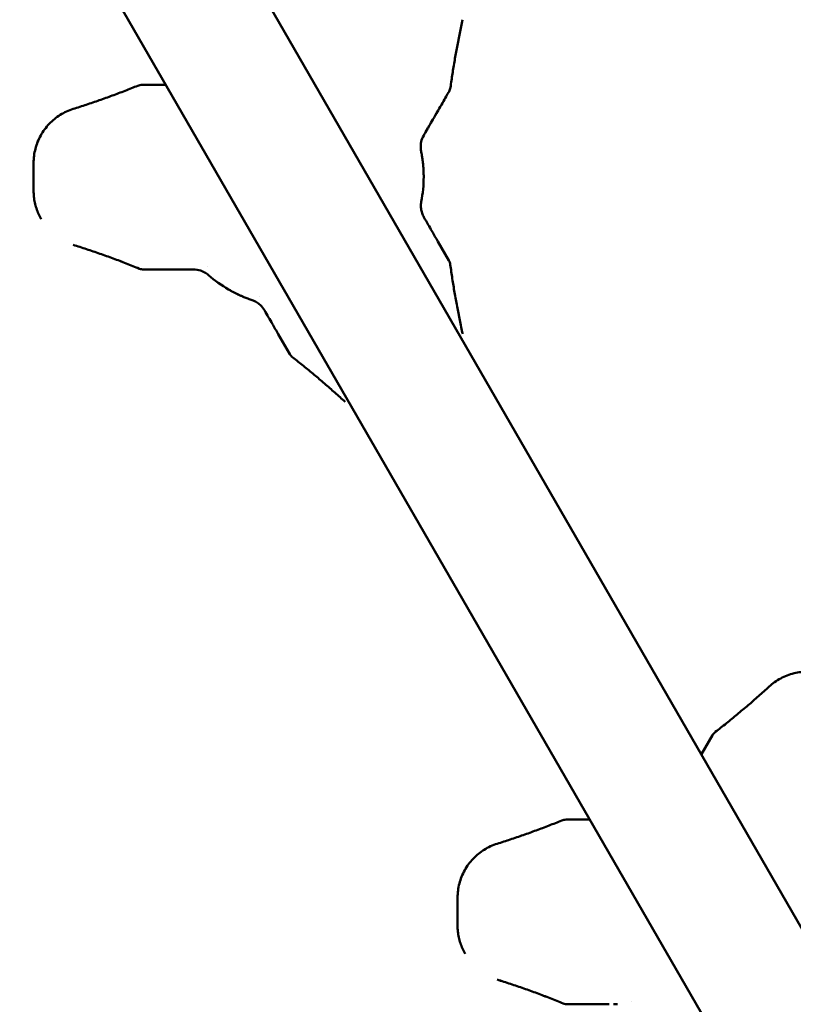
# Model space of a CAD drawing. Units: millimetres. Extents: x -10376 to 16152, y 0 to 15232.
# Drawn here: x -8340 to -7655, y 13116 to 13986 of the extents above; entities that cross this region are included whole.
import ezdxf

# ---------------------------------------------------------------- set-up
doc = ezdxf.new("R2010")
doc.units = ezdxf.units.MM
doc.layers.add('MD_Visible', color=7, linetype='Continuous', lineweight=50)
doc.styles.get("Standard").update_dxf_attribs({"font": 'Square-721-BT.ttf'})
doc.dimstyles.new('OLCU', dxfattribs={"dimtxt": 300, "dimasz": 150, "dimexe": 0.18, "dimexo": 0.0625, "dimgap": 50, "dimtad": 1, "dimdec": 0, "dimlfac": 0.1, "dimrnd": 5, "dimzin": 0, "dimdsep": 46, "dimtxsty": 'Standard', "dimcen": 0.09, "dimse1": 1, "dimse2": 1, "dimadec": 0, "dimazin": 0, "dimtfac": 1, "dimtdec": 0, "dimtofl": 0, "dimtmove": 0, "dimatfit": 3, "dimfxl": 1, "dimtolj": 1, "dimtzin": 0, "dimarcsym": 0})

# ---------------------------------------------------------------- blocks, each defined once
blk = doc.blocks.new('*D2')
at = {"color": 0, "lineweight": -2, "transparency": 16777216}
blk.add_line((-9589.36, 14743.04), (-3622.23, 14743.04), dxfattribs=at)
at = {"color": 0, "transparency": 16777216}
for points in [[(-9589.36, 14776.38), (-9589.36, 14709.71), (-9789.36, 14743.04)], [(-3622.23, 14776.38), (-3622.23, 14709.71), (-3422.23, 14743.04)]]:
    blk.add_solid(points, dxfattribs=at)
at = {"layer": 'Defpoints', "color": 0, "transparency": 16777216}
for p in [(-3422.23, 14743.04), (-9789.36, 13904.9), (-3422.23, 11682.13)]:
    blk.add_point(p, dxfattribs=at)
at = {"color": 0, "transparency": 16777216, "insert": (-6605.8, 15002.51), "char_height": 350, "attachment_point": 5}
blk.add_mtext('\\A1;635', dxfattribs=at)
blk = doc.blocks.new('top')
at = {"layer": 'MD_Visible'}
for p, q in [((2982.41, 4222.95), (1356.34, 7039.39)), ((2487.83, 4850.98), (1255.35, 6985.7)), ((1583.15, 6416.75), (1562.72, 6416.75)), ((1813.43, 6374.84), (1815.45, 6378.35)), ((1466.77, 6347.77), (1466.77, 6323.08)), ((1834.06, 6261.43), (1824.32, 6278.32)), ((1600.7, 6253.53), (1604.78, 6253.53)), ((1683.16, 6196.39), (1693.38, 6178.7)), ((2067.21, 5841.84), (2057.47, 5824.98)), ((1958.15, 5767.24), (1937.71, 5767.24)), ((1841.76, 5698.26), (1841.76, 5673.57))]:
    blk.add_line(p, q, dxfattribs=at)
at = {"layer": 'MD_Visible', "extrusion": (0, 0, -1)}
for centre, start, end in [((-1562.72, 6406.75), 67.87517, 89.99762), ((-2075.87, 5836.84), 29.99762, 52.24134), ((-1937.71, 5757.24), 67.87517, 89.99762)]:
    blk.add_arc(centre, 10, start, end, dxfattribs=at)
for centre, major_axis, ratio, start_param, end_param in [((1825.55, 6415.87), (8.66, 5), 1, 0.661046, 1.047156), ((1806.5, 6378.85), (-6.93, 4), 0.000011, 3.141573, 3.141593), ((1696.77, 6335.43), (-109.28, -35.82), 1, 3.458266, 3.65017), ((1825.41, 6256.42), (8.66, 5), 1, -0.000042, 0.388184), ((1564.03, 6263.54), (8.66, 5), 1, 2.094354, 2.48258), ((1564.03, 6263.53), (8.66, 5), 1, 2.094354, 2.48258), ((1600.69, 6263.54), (8.66, 5), 1, 2.094354, 2.096997), ((1600.69, 6263.54), (8.66, 5), 1, 2.094354, 2.096989), ((1604.78, 6261.53), (0, -8), 0.000011, 0, 0.00002), ((1696.78, 6335.42), (84.36, 78.16), 1, 2.841628, 3.033532), ((1702.04, 6183.7), (8.66, 5), 1, 2.755441, 3.141551), ((1939.02, 5614.03), (8.66, 5), 1, 2.094354, 2.48258), ((1939.03, 5614.01), (8.66, 5), 1, 2.094353, 2.482579), ((1975.69, 5614.02), (8.66, 5), 1, 2.094354, 2.096989)]:
    blk.add_ellipse(centre, major_axis=major_axis, ratio=ratio, start_param=start_param, end_param=end_param, dxfattribs=at)
at = {"layer": 'MD_Visible'}
for centre, major_axis, ratio, start_param, end_param in [((1812.48, 6373.21), (-11.59, -20.07), 0.000017, 4.630443, 4.770402), ((1812.48, 6373.2), (-11.59, -20.07), 0.000017, 4.630443, 4.770402), ((1806.79, 6383.35), (8.66, 5), 1, 5.23603, 5.238657), ((1606.74, 6253.53), (-23.44, 0), 0.000017, 4.64888, 4.79575), ((1981.72, 5604.03), (-23.44, 0), 0.000017, 4.64888, 4.79575), ((1981.73, 5604.02), (-23.44, 0), 0.000017, 4.64888, 4.79575)]:
    blk.add_ellipse(centre, major_axis=major_axis, ratio=ratio, start_param=start_param, end_param=end_param, dxfattribs=at)
for points, knots in [([(1846.25, 6474.26), (1845.36, 6470.31), (1844.51, 6466.35), (1842.88, 6458.42), (1842.09, 6454.44), (1840.59, 6446.49), (1839.87, 6442.5), (1838.5, 6434.52), (1837.84, 6430.52), (1836.6, 6422.52), (1836.01, 6418.51), (1835.46, 6414.5)], [5.01624518, 5.01624518, 5.01624518, 5.01624518, 5.03269586, 5.03269586, 5.04914654, 5.04914654, 5.06559722, 5.06559722, 5.0820479, 5.0820479, 5.09849858, 5.09849858, 5.09849858, 5.09849858]), ([(1846.25, 6474.26), (1845.37, 6470.3), (1844.52, 6466.34), (1842.88, 6458.41), (1842.1, 6454.44), (1840.59, 6446.48), (1839.87, 6442.49), (1838.5, 6434.51), (1837.85, 6430.52), (1836.6, 6422.51), (1836.02, 6418.51), (1835.46, 6414.49)], [5.01624518, 5.01624518, 5.01624518, 5.01624518, 5.03269586, 5.03269586, 5.04914654, 5.04914654, 5.06559722, 5.06559722, 5.0820479, 5.0820479, 5.09849858, 5.09849858, 5.09849858, 5.09849858]), ([(1846.25, 6474.25), (1845.37, 6470.3), (1844.52, 6466.34), (1842.88, 6458.41), (1842.1, 6454.43), (1840.6, 6446.48), (1839.88, 6442.49), (1838.5, 6434.51), (1837.85, 6430.51), (1836.61, 6422.51), (1836.02, 6418.5), (1835.46, 6414.49)], [5.01624518, 5.01624518, 5.01624518, 5.01624518, 5.03269586, 5.03269586, 5.04914654, 5.04914654, 5.06559722, 5.06559722, 5.0820479, 5.0820479, 5.09849858, 5.09849858, 5.09849858, 5.09849858]), ([(1558.95, 6416.02), (1555.2, 6414.49), (1551.44, 6413), (1543.89, 6410.07), (1540.1, 6408.64), (1532.5, 6405.84), (1528.69, 6404.47), (1521.04, 6401.79), (1517.21, 6400.48), (1509.52, 6397.93), (1505.67, 6396.69), (1501.81, 6395.48)], [5.37347693, 5.37347693, 5.37347693, 5.37347693, 5.38992761, 5.38992761, 5.40637829, 5.40637829, 5.42282897, 5.42282897, 5.43927965, 5.43927965, 5.45573033, 5.45573033, 5.45573033, 5.45573033]), ([(1834.21, 6410.87), (1834.21, 6410.87), (1833.98, 6410.47), (1833.04, 6408.84), (1831.25, 6405.74), (1828.4, 6400.81), (1825.84, 6396.37), (1824.51, 6394.07)], [0, 0, 0, 0, 0.453717, 0.907435, 1.361152, 2.268587, 3.176022, 3.176022, 3.176022, 3.176022]), ([(1834.22, 6410.87), (1834.22, 6410.87), (1833.98, 6410.46), (1833.04, 6408.83), (1831.25, 6405.73), (1828.41, 6400.8), (1825.84, 6396.36), (1824.52, 6394.06)], [0, 0, 0, 0, 0.453717, 0.907435, 1.361152, 2.268587, 3.176022, 3.176022, 3.176022, 3.176022]), ([(1466.77, 6347.77), (1466.77, 6351.99), (1467.31, 6356.21), (1469.42, 6364.39), (1471, 6368.34), (1475.1, 6375.73), (1477.62, 6379.16), (1483.44, 6385.28), (1486.74, 6387.97), (1493.91, 6392.44), (1497.78, 6394.21), (1501.81, 6395.48)], [1.047198, 1.047198, 1.047198, 1.047198, 1.300586, 1.300586, 1.553974, 1.553974, 1.807362, 1.807362, 2.06075, 2.06075, 2.314138, 2.314138, 2.314138, 2.314138]), ([(1824.52, 6394.07), (1822.79, 6391.07), (1819.65, 6385.64), (1816.66, 6380.45), (1815.59, 6378.61), (1815.45, 6378.36), (1815.45, 6378.36)], [0, 0, 0, 0, 1.186157, 2.372313, 3.55847, 4.151548, 4.151548, 4.151548, 4.151548]), ([(1824.52, 6394.06), (1822.79, 6391.07), (1820.44, 6387.01), (1817.58, 6382.04), (1815.83, 6379.01), (1815.45, 6378.35), (1815.45, 6378.35)], [0, 0, 0, 0, 1.186157, 1.779235, 2.965392, 4.151548, 4.151548, 4.151548, 4.151548]), ([(1824.52, 6394.06), (1822.79, 6391.07), (1819.66, 6385.63), (1816.66, 6380.44), (1815.6, 6378.6), (1815.45, 6378.35), (1815.45, 6378.35)], [0, 0, 0, 0, 1.186157, 2.372313, 3.55847, 4.151548, 4.151548, 4.151548, 4.151548]), ([(1811.8, 6372.04), (1810.76, 6370.23), (1809.53, 6367.01), (1808.99, 6362.29), (1809.24, 6359.48), (1809.52, 6358.1)], [0, 0, 0, 0, 0.887174, 1.478623, 2.070072, 2.070072, 2.070072, 2.070072]), ([(1811.81, 6372.03), (1810.76, 6370.22), (1809.54, 6367), (1808.99, 6362.28), (1809.24, 6359.47), (1809.52, 6358.09)], [0, 0, 0, 0, 0.887174, 1.478623, 2.070072, 2.070072, 2.070072, 2.070072]), ([(1809.52, 6358.1), (1809.63, 6357.54), (1809.74, 6356.98), (1809.99, 6355.64), (1810.12, 6354.86), (1810.45, 6352.88), (1810.63, 6351.68), (1810.84, 6350.07), (1810.89, 6349.66), (1811.04, 6348.43), (1811.13, 6347.6), (1811.26, 6346.34), (1811.36, 6345.27), (1811.46, 6343.98), (1811.55, 6342.67), (1811.6, 6341.79), (1811.66, 6340.67), (1811.69, 6339.77), (1811.73, 6338.63), (1811.75, 6337.72), (1811.77, 6336.58), (1811.77, 6335.89), (1811.77, 6335.44)], [-4.176493, -4.176493, -4.176493, -4.176493, -4.017025, -4.017025, -3.795525, -3.795525, -3.457375, -3.457375, -3.342616, -3.342616, -3.109368, -3.109368, -2.990583, -2.80951, -2.748336, -2.624707, -2.562253, -2.436219, -2.372707, -2.244854, -2.180606, -2.053773, -2.053773, -2.053773, -2.053773]), ([(1809.52, 6358.09), (1809.64, 6357.53), (1809.74, 6356.97), (1809.99, 6355.63), (1810.13, 6354.85), (1810.45, 6352.87), (1810.63, 6351.67), (1810.84, 6350.06), (1810.9, 6349.65), (1811.05, 6348.42), (1811.14, 6347.59), (1811.26, 6346.33), (1811.36, 6345.26), (1811.46, 6343.97), (1811.55, 6342.66), (1811.6, 6341.78), (1811.66, 6340.66), (1811.7, 6339.76), (1811.74, 6338.62), (1811.76, 6337.71), (1811.77, 6336.57), (1811.78, 6335.88), (1811.78, 6335.43)], [-4.176493, -4.176493, -4.176493, -4.176493, -4.017025, -4.017025, -3.795525, -3.795525, -3.457375, -3.457375, -3.342616, -3.342616, -3.109368, -3.109368, -2.990583, -2.80951, -2.748336, -2.624707, -2.562253, -2.436219, -2.372707, -2.244854, -2.180606, -2.053773, -2.053773, -2.053773, -2.053773]), ([(1473.47, 6298.08), (1472.6, 6299.59), (1471.8, 6301.15), (1470.38, 6304.33), (1469.76, 6305.97), (1468.68, 6309.29), (1468.22, 6310.97), (1467.5, 6314.39), (1467.23, 6316.11), (1466.86, 6319.58), (1466.77, 6321.33), (1466.77, 6323.08)], [0.5236404, 0.5236404, 0.5236404, 0.5236404, 0.6283518, 0.6283518, 0.7330632, 0.7330632, 0.8377747, 0.8377747, 0.9424861, 0.9424861, 1.0471976, 1.0471976, 1.0471976, 1.0471976]), ([(1809.67, 6313.49), (1809.54, 6312.81), (1809.24, 6310.73), (1809.31, 6307.31), (1810.18, 6303.39), (1811.29, 6300.88), (1811.98, 6299.69)], [-2.051823, -2.051823, -2.051823, -2.051823, -1.758705, -1.17247, -0.586235, -0.001594, -0.001594, -0.001594, -0.001594]), ([(1824.32, 6278.32), (1822.56, 6281.36), (1819.48, 6286.7), (1816.76, 6291.4), (1815.73, 6293.18)], [-1.848257, -1.848257, -1.848257, -1.848257, -0.79211, 0, 0, 0, 0]), ([(1560.24, 6254.29), (1556.41, 6255.86), (1552.56, 6257.39), (1544.84, 6260.4), (1540.96, 6261.87), (1533.19, 6264.75), (1529.29, 6266.15), (1521.47, 6268.9), (1517.55, 6270.24), (1509.69, 6272.86), (1505.74, 6274.13), (1501.79, 6275.37)], [3.27696523, 3.27696523, 3.27696523, 3.27696523, 3.29374857, 3.29374857, 3.31053192, 3.31053192, 3.32731526, 3.32731526, 3.3440986, 3.3440986, 3.36088195, 3.36088195, 3.36088195, 3.36088195]), ([(1560.25, 6254.28), (1556.41, 6255.85), (1552.56, 6257.39), (1544.84, 6260.39), (1540.96, 6261.87), (1533.19, 6264.74), (1529.29, 6266.15), (1521.47, 6268.9), (1517.55, 6270.24), (1509.69, 6272.85), (1505.75, 6274.13), (1501.79, 6275.37)], [3.27696523, 3.27696523, 3.27696523, 3.27696523, 3.29374857, 3.29374857, 3.31053192, 3.31053192, 3.32731526, 3.32731526, 3.3440986, 3.3440986, 3.36088195, 3.36088195, 3.36088195, 3.36088195]), ([(1560.25, 6254.28), (1556.41, 6255.85), (1552.56, 6257.38), (1544.84, 6260.39), (1540.97, 6261.86), (1533.2, 6264.74), (1529.3, 6266.15), (1521.48, 6268.89), (1517.56, 6270.23), (1509.69, 6272.85), (1505.75, 6274.12), (1501.8, 6275.36)], [3.27696523, 3.27696523, 3.27696523, 3.27696523, 3.29374857, 3.29374857, 3.31053192, 3.31053192, 3.32731526, 3.32731526, 3.3440986, 3.3440986, 3.36088195, 3.36088195, 3.36088195, 3.36088195]), ([(1582.89, 6253.54), (1579.02, 6253.54), (1572.82, 6253.54), (1566.9, 6253.54), (1564.47, 6253.54), (1564.03, 6253.54), (1564.03, 6253.54)], [0, 0, 0, 0, 1.33692, 2.2282, 2.67384, 3.11948, 3.11948, 3.11948, 3.11948]), ([(1582.9, 6253.53), (1579.02, 6253.53), (1572.83, 6253.53), (1566.91, 6253.53), (1564.48, 6253.53), (1564.04, 6253.53), (1564.04, 6253.53)], [0, 0, 0, 0, 1.33692, 2.2282, 2.67384, 3.11948, 3.11948, 3.11948, 3.11948]), ([(1600.69, 6253.54), (1600.69, 6253.54), (1599.95, 6253.54), (1595.85, 6253.54), (1589.47, 6253.54), (1584.6, 6253.54), (1582.89, 6253.54)], [0, 0, 0, 0, 1.172162, 2.344323, 3.516485, 4.102566, 4.102566, 4.102566, 4.102566]), ([(1600.7, 6253.54), (1600.7, 6253.54), (1600.13, 6253.54), (1597.35, 6253.54), (1592.45, 6253.54), (1586.3, 6253.54), (1582.9, 6253.54)], [0, 0, 0, 0, 1.172162, 1.758242, 2.930404, 4.102566, 4.102566, 4.102566, 4.102566]), ([(1600.7, 6253.53), (1600.7, 6253.53), (1599.95, 6253.53), (1595.85, 6253.53), (1589.47, 6253.53), (1584.6, 6253.53), (1582.9, 6253.53)], [0, 0, 0, 0, 1.172162, 2.344323, 3.516485, 4.102566, 4.102566, 4.102566, 4.102566]), ([(1621.34, 6248.63), (1620.28, 6249.55), (1617.99, 6251.15), (1613.66, 6253), (1610.29, 6253.54), (1608.22, 6253.54)], [-2.051823, -2.051823, -2.051823, -2.051823, -1.465588, -0.879353, 0, 0, 0, 0]), ([(1621.34, 6248.62), (1620.29, 6249.54), (1617.99, 6251.14), (1613.66, 6252.99), (1610.3, 6253.53), (1608.22, 6253.53)], [-2.051823, -2.051823, -2.051823, -2.051823, -1.465588, -0.879353, 0, 0, 0, 0]), ([(1835.31, 6257.78), (1835.87, 6253.68), (1836.47, 6249.58), (1837.72, 6241.38), (1838.39, 6237.29), (1839.78, 6229.12), (1840.51, 6225.04), (1842.04, 6216.9), (1842.84, 6212.83), (1844.51, 6204.71), (1845.38, 6200.66), (1846.28, 6196.62)], [5.37136033, 5.37136033, 5.37136033, 5.37136033, 5.38814368, 5.38814368, 5.40492702, 5.40492702, 5.42171036, 5.42171036, 5.43849371, 5.43849371, 5.45527705, 5.45527705, 5.45527705, 5.45527705]), ([(1835.32, 6257.77), (1835.88, 6253.67), (1836.47, 6249.57), (1837.73, 6241.37), (1838.39, 6237.28), (1839.79, 6229.11), (1840.52, 6225.03), (1842.05, 6216.89), (1842.85, 6212.82), (1844.51, 6204.7), (1845.38, 6200.65), (1846.28, 6196.61)], [5.37136033, 5.37136033, 5.37136033, 5.37136033, 5.38814368, 5.38814368, 5.40492702, 5.40492702, 5.42171036, 5.42171036, 5.43849371, 5.43849371, 5.45527705, 5.45527705, 5.45527705, 5.45527705]), ([(1835.32, 6257.77), (1835.88, 6253.66), (1836.48, 6249.56), (1837.73, 6241.37), (1838.39, 6237.28), (1839.79, 6229.11), (1840.52, 6225.03), (1842.05, 6216.88), (1842.85, 6212.82), (1844.52, 6204.7), (1845.38, 6200.65), (1846.29, 6196.6)], [5.37136033, 5.37136033, 5.37136033, 5.37136033, 5.38814368, 5.38814368, 5.40492702, 5.40492702, 5.42171036, 5.42171036, 5.43849371, 5.43849371, 5.45527705, 5.45527705, 5.45527705, 5.45527705]), ([(1660.03, 6226.46), (1659.49, 6226.64), (1658.95, 6226.83), (1657.67, 6227.28), (1656.92, 6227.56), (1655.05, 6228.26), (1653.92, 6228.71), (1652.42, 6229.33), (1652.04, 6229.49), (1650.89, 6229.98), (1650.13, 6230.31), (1648.98, 6230.83), (1648, 6231.28), (1646.83, 6231.84), (1645.66, 6232.42), (1644.87, 6232.81), (1643.87, 6233.32), (1643.07, 6233.74), (1642.07, 6234.28), (1641.26, 6234.71), (1640.27, 6235.27), (1639.67, 6235.61), (1639.28, 6235.84)], [-4.176109, -4.176109, -4.176109, -4.176109, -4.016641, -4.016641, -3.795141, -3.795141, -3.456991, -3.456991, -3.342233, -3.342233, -3.108985, -3.108985, -2.9902, -2.809126, -2.747952, -2.624323, -2.56187, -2.435835, -2.372324, -2.244471, -2.180222, -2.053389, -2.053389, -2.053389, -2.053389]), ([(1660.04, 6226.45), (1659.5, 6226.63), (1658.96, 6226.82), (1657.67, 6227.27), (1656.93, 6227.55), (1655.05, 6228.25), (1653.92, 6228.7), (1652.42, 6229.32), (1652.05, 6229.48), (1650.9, 6229.97), (1650.13, 6230.3), (1648.98, 6230.82), (1648.01, 6231.27), (1646.84, 6231.83), (1645.66, 6232.41), (1644.87, 6232.8), (1643.88, 6233.31), (1643.08, 6233.73), (1642.07, 6234.27), (1641.27, 6234.71), (1640.27, 6235.26), (1639.68, 6235.6), (1639.28, 6235.83)], [-4.176109, -4.176109, -4.176109, -4.176109, -4.016641, -4.016641, -3.795141, -3.795141, -3.456991, -3.456991, -3.342233, -3.342233, -3.108985, -3.108985, -2.9902, -2.809126, -2.747952, -2.624323, -2.56187, -2.435835, -2.372324, -2.244471, -2.180222, -2.053389, -2.053389, -2.053389, -2.053389]), ([(1670.96, 6217.51), (1669.92, 6219.32), (1667.75, 6221.98), (1663.94, 6224.81), (1661.37, 6226), (1660.04, 6226.45)], [0.001593, 0.001593, 0.001593, 0.001593, 0.887174, 1.478623, 2.070072, 2.070072, 2.070072, 2.070072]), ([(1674.6, 6211.2), (1675.63, 6209.43), (1678.33, 6204.75), (1681.4, 6199.43), (1683.16, 6196.39)], [0, 0, 0, 0, 0.789539, 1.842257, 1.842257, 1.842257, 1.842257]), ([(1742.26, 6136.58), (1739.28, 6139.32), (1736.27, 6142.03), (1730.22, 6147.41), (1727.17, 6150.08), (1721.03, 6155.36), (1717.94, 6157.98), (1711.72, 6163.16), (1708.58, 6165.72), (1702.27, 6170.8), (1699.1, 6173.31), (1695.9, 6175.8)], [2.92185008, 2.92185008, 2.92185008, 2.92185008, 2.93830076, 2.93830076, 2.95475144, 2.95475144, 2.97120212, 2.97120212, 2.9876528, 2.9876528, 3.00410348, 3.00410348, 3.00410348, 3.00410348]), ([(2117.23, 5884.82), (2120.34, 5887.68), (2123.81, 5890.14), (2131.27, 5894.11), (2135.24, 5895.62), (2143.45, 5897.6), (2147.68, 5898.06), (2156.12, 5897.92), (2160.34, 5897.31), (2168.47, 5895.06), (2172.4, 5893.41), (2176.05, 5891.3)], [1.875106, 1.875106, 1.875106, 1.875106, 2.128403, 2.128403, 2.381701, 2.381701, 2.634998, 2.634998, 2.888295, 2.888295, 3.141593, 3.141593, 3.141593, 3.141593]), ([(2117.23, 5884.82), (2114.18, 5882.02), (2111.11, 5879.24), (2104.91, 5873.74), (2101.79, 5871.01), (2095.5, 5865.61), (2092.33, 5862.94), (2085.95, 5857.65), (2082.74, 5855.03), (2076.28, 5849.85), (2073.02, 5847.28), (2069.74, 5844.74)], [5.01669846, 5.01669846, 5.01669846, 5.01669846, 5.03348181, 5.03348181, 5.05026515, 5.05026515, 5.06704849, 5.06704849, 5.08383184, 5.08383184, 5.10061518, 5.10061518, 5.10061518, 5.10061518]), ([(1933.95, 5766.51), (1930.2, 5764.98), (1926.43, 5763.49), (1918.88, 5760.56), (1915.09, 5759.13), (1907.49, 5756.33), (1903.68, 5754.96), (1896.04, 5752.28), (1892.21, 5750.97), (1884.52, 5748.42), (1880.66, 5747.18), (1876.8, 5745.97)], [5.37347693, 5.37347693, 5.37347693, 5.37347693, 5.38992761, 5.38992761, 5.40637829, 5.40637829, 5.42282897, 5.42282897, 5.43927965, 5.43927965, 5.45573033, 5.45573033, 5.45573033, 5.45573033]), ([(1841.76, 5698.26), (1841.76, 5702.48), (1842.3, 5706.7), (1844.42, 5714.88), (1846, 5718.83), (1850.1, 5726.22), (1852.62, 5729.65), (1858.43, 5735.77), (1861.73, 5738.46), (1868.9, 5742.93), (1872.77, 5744.7), (1876.8, 5745.97)], [1.047198, 1.047198, 1.047198, 1.047198, 1.300586, 1.300586, 1.553974, 1.553974, 1.807362, 1.807362, 2.06075, 2.06075, 2.314138, 2.314138, 2.314138, 2.314138]), ([(1848.46, 5648.57), (1847.59, 5650.08), (1846.8, 5651.64), (1845.38, 5654.83), (1844.75, 5656.46), (1843.67, 5659.78), (1843.22, 5661.46), (1842.49, 5664.88), (1842.22, 5666.6), (1841.86, 5670.08), (1841.76, 5671.82), (1841.76, 5673.57)], [0.5236404, 0.5236404, 0.5236404, 0.5236404, 0.6283518, 0.6283518, 0.7330632, 0.7330632, 0.8377747, 0.8377747, 0.9424861, 0.9424861, 1.0471976, 1.0471976, 1.0471976, 1.0471976]), ([(1935.24, 5604.78), (1931.4, 5606.35), (1927.55, 5607.88), (1919.83, 5610.89), (1915.96, 5612.36), (1908.18, 5615.24), (1904.29, 5616.65), (1896.47, 5619.39), (1892.54, 5620.73), (1884.68, 5623.35), (1880.74, 5624.62), (1876.78, 5625.86)], [3.27696523, 3.27696523, 3.27696523, 3.27696523, 3.29374857, 3.29374857, 3.31053192, 3.31053192, 3.32731526, 3.32731526, 3.3440986, 3.3440986, 3.36088195, 3.36088195, 3.36088195, 3.36088195]), ([(1935.25, 5604.76), (1931.41, 5606.33), (1927.56, 5607.87), (1919.84, 5610.88), (1915.96, 5612.35), (1908.19, 5615.22), (1904.29, 5616.63), (1896.47, 5619.38), (1892.55, 5620.72), (1884.69, 5623.33), (1880.75, 5624.61), (1876.79, 5625.85)], [3.27696523, 3.27696523, 3.27696523, 3.27696523, 3.29374857, 3.29374857, 3.31053192, 3.31053192, 3.32731526, 3.32731526, 3.3440986, 3.3440986, 3.36088195, 3.36088195, 3.36088195, 3.36088195]), ([(1935.25, 5604.75), (1931.42, 5606.32), (1927.57, 5607.86), (1919.84, 5610.87), (1915.97, 5612.34), (1908.2, 5615.21), (1904.3, 5616.62), (1896.48, 5619.37), (1892.56, 5620.71), (1884.69, 5623.32), (1880.75, 5624.6), (1876.8, 5625.84)], [3.27696523, 3.27696523, 3.27696523, 3.27696523, 3.29374857, 3.29374857, 3.31053192, 3.31053192, 3.32731526, 3.32731526, 3.3440986, 3.3440986, 3.36088195, 3.36088195, 3.36088195, 3.36088195]), ([(1957.89, 5604.03), (1954.01, 5604.03), (1947.81, 5604.03), (1941.9, 5604.03), (1939.47, 5604.03), (1939.02, 5604.03), (1939.02, 5604.03)], [0, 0, 0, 0, 1.33692, 2.2282, 2.67384, 3.11948, 3.11948, 3.11948, 3.11948]), ([(1957.9, 5604.01), (1954.02, 5604.01), (1947.82, 5604.01), (1941.91, 5604.01), (1939.48, 5604.01), (1939.03, 5604.01), (1939.03, 5604.01)], [0, 0, 0, 0, 1.33692, 2.2282, 2.67384, 3.11948, 3.11948, 3.11948, 3.11948]), ([(1975.69, 5604.03), (1975.69, 5604.03), (1975.12, 5604.03), (1972.35, 5604.03), (1967.45, 5604.03), (1961.29, 5604.03), (1957.89, 5604.03)], [0, 0, 0, 0, 1.172162, 1.758242, 2.930404, 4.102566, 4.102566, 4.102566, 4.102566]), ([(1975.7, 5604.02), (1975.7, 5604.02), (1975.13, 5604.02), (1972.35, 5604.02), (1967.45, 5604.02), (1961.3, 5604.02), (1957.9, 5604.02)], [0, 0, 0, 0, 1.172162, 1.758242, 2.930404, 4.102566, 4.102566, 4.102566, 4.102566]), ([(1975.7, 5604.01), (1975.7, 5604.01), (1974.95, 5604.01), (1970.85, 5604.01), (1964.47, 5604.01), (1959.6, 5604.01), (1957.9, 5604.01)], [0, 0, 0, 0, 1.172162, 2.344323, 3.516485, 4.102566, 4.102566, 4.102566, 4.102566])]:
    blk.add_open_spline(points, degree=3, knots=knots, dxfattribs=at)
for points in [[(1583.83, 6416.75), (1583.61, 6416.75), (1583.38, 6416.75), (1583.15, 6416.75)], [(1835.46, 6414.5), (1835.46, 6414.5), (1835.46, 6414.5), (1835.46, 6414.5)], [(1815.45, 6378.36), (1815.48, 6378.42), (1815.52, 6378.48), (1815.55, 6378.55)], [(1815.45, 6378.35), (1815.49, 6378.41), (1815.53, 6378.47), (1815.56, 6378.54)], [(1473.47, 6298.07), (1473.47, 6298.07), (1473.47, 6298.08), (1473.47, 6298.08)], [(1815.73, 6293.18), (1814.49, 6295.34), (1813.23, 6297.51), (1811.97, 6299.7)], [(1560.25, 6254.27), (1560.25, 6254.27), (1560.25, 6254.27), (1560.25, 6254.27)], [(1600.48, 6253.54), (1600.55, 6253.54), (1600.62, 6253.54), (1600.7, 6253.54)], [(1600.49, 6253.53), (1600.56, 6253.53), (1600.63, 6253.53), (1600.7, 6253.53)], [(1620.62, 6256.06), (1620.62, 6256.06), (1620.62, 6256.06), (1620.62, 6256.06)], [(1835.32, 6257.77), (1835.32, 6257.77), (1835.32, 6257.77), (1835.32, 6257.77)], [(1666.78, 6229.6), (1666.78, 6229.6), (1666.78, 6229.6), (1666.78, 6229.6)], [(1670.96, 6217.52), (1672.18, 6215.4), (1673.4, 6213.3), (1674.6, 6211.2)], [(1695.9, 6175.8), (1695.9, 6175.8), (1695.9, 6175.8), (1695.9, 6175.8)], [(1958.83, 5767.24), (1958.6, 5767.24), (1958.37, 5767.24), (1958.15, 5767.24)], [(1848.47, 5648.55), (1848.47, 5648.55), (1848.47, 5648.55), (1848.47, 5648.55)], [(1995.61, 5606.55), (1995.61, 5606.55), (1995.61, 5606.55), (1995.61, 5606.55)], [(1935.25, 5604.75), (1935.25, 5604.75), (1935.25, 5604.75), (1935.25, 5604.75)], [(1975.48, 5604.02), (1975.55, 5604.02), (1975.62, 5604.02), (1975.7, 5604.02)]]:
    blk.add_open_spline(points, degree=3, dxfattribs=at)

msp = doc.modelspace()

# ---------------------------------------------------------------- block references
msp.add_blockref('top', (-9794, 7511.73))

# ---------------------------------------------------------------- dimensions: what is measured, and where the dimension line sits
dim = msp.add_linear_dim(base=(-3422.23, 14743.04), p1=(-9789.36, 13904.9), p2=(-3422.23, 11682.13), dimstyle='OLCU', override={"dimtxt": 350, "dimasz": 200, "dimgap": 80})
dim.commit()
dim.dimension.update_dxf_attribs({"geometry": '*D2', "text_midpoint": (-6605.8, 15002.51)})

doc.saveas('drawing.dxf')
